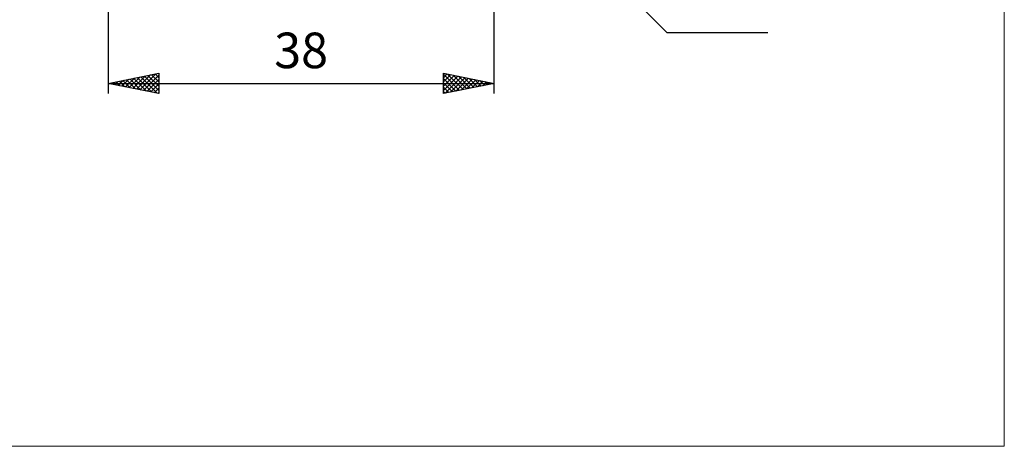
# Model space of a CAD drawing. Units: millimetres. Extents: x -79 to 90, y -63 to 63.
# Drawn here: x -7 to 90, y -63 to -21 of the extents above; entities that cross this region are included whole.
import ezdxf
from ezdxf.enums import TextEntityAlignment as Align

# ---------------------------------------------------------------- set-up
doc = ezdxf.new("R2010")
doc.units = ezdxf.units.MM
doc.header["$LTSCALE"] = 7.4
doc.layers.add('2', color=7, linetype='CONTINUOUS')
doc.layers.add('INFTOTAL', color=9, linetype='CONTINUOUS')
doc.styles.get("Standard").update_dxf_attribs({"font": 'Monospac821 BT'})

msp = doc.modelspace()

# ---------------------------------------------------------------- linework, layer by layer
at = {"layer": '2', "color": 7, "linetype": 'CONTINUOUS', "lineweight": 25}
for p, q in [((2, -4.7), (2, -28)), ((40, -28), (40, -4.5)), ((39.854, -4.854), (57, -22)), ((57, -22), (66.925, -22)), ((2, -27), (7, -26)), ((5.141, -27.628), (6.712, -26.058)), ((6.283, -26.143), (7, -26.86)), ((6.636, -26.073), (7, -26.436)), ((6.99, -26.002), (7, -26.012)), ((7, -26), (7, -28)), ((35, -28), (35, -26)), ((35, -26), (40, -27)), ((35, -26.01), (35.008, -26.002)), ((35, -26.434), (35.362, -26.072)), ((35, -26.09), (36.591, -27.682)), ((35, -26.858), (35.715, -26.143)), ((35.417, -26.083), (36.945, -27.611)), ((2, -27), (40, -27)), ((7, -28), (2, -27)), ((2.04, -26.992), (2.06, -27.012)), ((2.313, -27.063), (2.469, -26.906)), ((2.394, -26.921), (2.591, -27.118)), ((2.666, -27.133), (2.999, -26.8)), ((2.747, -26.851), (3.121, -27.224)), ((3.02, -27.204), (3.53, -26.694)), ((3.101, -26.78), (3.651, -27.33)), ((3.373, -27.275), (4.06, -26.588)), ((3.454, -26.709), (4.182, -27.436)), ((3.727, -27.345), (4.59, -26.482)), ((3.808, -26.638), (4.712, -27.542)), ((4.08, -27.416), (5.121, -26.376)), ((4.162, -26.568), (5.242, -27.648)), ((4.434, -27.487), (5.651, -26.27)), ((4.515, -26.497), (5.773, -27.755)), ((4.788, -27.558), (6.181, -26.164)), ((4.869, -26.426), (6.303, -27.861)), ((5.222, -26.356), (6.833, -27.967)), ((5.495, -27.699), (7, -26.194)), ((5.576, -26.285), (7, -27.709)), ((5.848, -27.77), (7, -26.618)), ((5.929, -26.214), (7, -27.285)), ((6.202, -27.84), (7, -27.042)), ((35, -27.283), (36.069, -26.214)), ((35, -27.707), (36.422, -26.284)), ((35, -26.515), (36.238, -27.752)), ((35, -26.939), (35.884, -27.823)), ((40, -27), (35, -28)), ((35.164, -27.967), (36.776, -26.355)), ((35.694, -27.861), (37.13, -26.426)), ((35.948, -26.19), (37.298, -27.54)), ((36.225, -27.755), (37.483, -26.497)), ((36.478, -26.296), (37.652, -27.47)), ((36.755, -27.649), (37.837, -26.567)), ((37.008, -26.402), (38.006, -27.399)), ((37.285, -27.543), (38.19, -26.638)), ((37.539, -26.508), (38.359, -27.328)), ((37.816, -27.437), (38.544, -26.709)), ((38.069, -26.614), (38.713, -27.257)), ((38.346, -27.331), (38.897, -26.779)), ((38.599, -26.72), (39.066, -27.187)), ((38.876, -27.225), (39.251, -26.85)), ((39.13, -26.826), (39.42, -27.116)), ((39.407, -27.119), (39.604, -26.921)), ((39.66, -26.932), (39.773, -27.045)), ((39.937, -27.013), (39.958, -26.992)), ((6.555, -27.911), (7, -27.466)), ((6.909, -27.982), (7, -27.891)), ((35, -27.363), (35.531, -27.894)), ((35, -27.788), (35.177, -27.965))]:
    msp.add_line(p, q, dxfattribs=at)
at = {"layer": 'INFTOTAL', "color": 9, "linetype": 'CONTINUOUS', "lineweight": 18}
for p, q in [((90.2, -62.7), (90.2, 62.7)), ((-79.2, -62.7), (90.2, -62.7))]:
    msp.add_line(p, q, dxfattribs=at)

# ---------------------------------------------------------------- texts
at = {"layer": '2', "color": 7, "linetype": 'CONTINUOUS', "lineweight": 25}
msp.add_text('38', height=3.5, dxfattribs=at).set_placement((21, -25.5), align=Align.CENTER)

doc.saveas('drawing.dxf')
